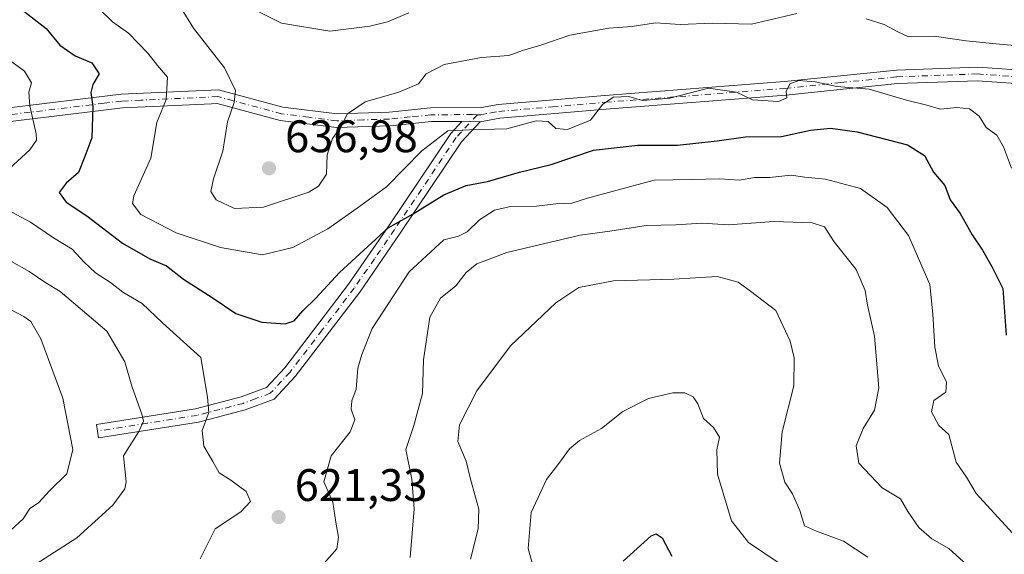
# Model space of a CAD drawing. Units: metres. Extents: x 570041 to 573490, y 4717205 to 4719568.
# Drawn here: x 571710 to 571926, y 4718010 to 4718128 of the extents above; entities that cross this region are included whole.
import ezdxf

# ---------------------------------------------------------------- set-up
doc = ezdxf.new("R2010")
doc.units = ezdxf.units.M
doc.header["$MEASUREMENT"] = 0
doc.linetypes.add('DGN Style 4', pattern=[2.6384748266838614, 1.318413404963828, -0.6592067024819142, 0.001648016756204785, -0.6592067024819142])
for name, color, linetype, lineweight in [('Camino Cxs', 7, 'Continuous', 0), ('Camino eje', 30, 'DGN Style 4', 13), ('Curva de nivel maestra', 30, 'Continuous', 30), ('Curva de nivel normal', 30, 'Continuous', 0), ('Punto de cota en terreno', 7, 'Continuous', 0), ('Rótulo de punto de cota en terreno', 7, 'Continuous', 0), ('Suelo desnudo CxS', 253, 'Continuous', 0)]:
    doc.layers.add(name, color=color, linetype=linetype, lineweight=lineweight)
doc.styles.add('Style-Arial', font='txt')

# ---------------------------------------------------------------- blocks, each defined once
blk = doc.blocks.new('5PATER')
at = {"layer": 'Suelo desnudo CxS', "linetype": 'Continuous', "lineweight": 0}
h = blk.add_hatch(color=51, dxfattribs=at)
edge = h.paths.add_edge_path()
edge.add_ellipse((0, 0), major_axis=(-0.1095731443231308, -0.1110710700762829), ratio=0.9994222409660322, start_angle=0, end_angle=360)

msp = doc.modelspace()

# ---------------------------------------------------------------- linework, layer by layer
at = {"layer": 'Camino Cxs', "color": 7, "linetype": 'Continuous', "lineweight": 0, "extrusion": (-0.02026057919344022, 0.0004558630279880062, 0.9997946294712959), "elevation": -8803.149377312518, "flags": 128}
msp.add_lwpolyline([(-4729774.070562199, 465449.2423193449), (-4729774.070562199, 465453.2441535756)], dxfattribs=at)
msp.add_lwpolyline([(-4729774.070562199, 465449.2423193449), (-4729774.070562199, 465453.2441535756)], dxfattribs=at)
at = {"layer": 'Camino Cxs', "color": 7, "linetype": 'Continuous', "lineweight": 0}
for points in [[(571698.6501000002, 4718107.370100001, 616.145399999994), (571732.4501, 4718111.450099999, 627.4363000000012), (571753.8400999998, 4718112.440099999, 633.8568999999989), (571767.9501, 4718108.640100001, 637.229600000006), (571779.8901000004, 4718107.120100001, 635.7847999999941), (571791.2701000003, 4718107.5101, 634.1910000000062), (571800.3901000004, 4718108.450099999, 633.3545000000013), (571811.5900999998, 4718108.5101, 632.1355999999942), (571815.2001, 4718109.170100001, 632.3763000000035), (571838.6601, 4718111.190099999, 631.0041000000056), (571878.1300999997, 4718114.2501, 631.0540999999939), (571902.6901000004, 4718116.780099999, 633.5834999999934), (571920.5601000004, 4718117.4101, 632.5011999999988), (571933.2301000003, 4718116.520099999, 633.9375)], [(571698.6501000002, 4718107.370100001, 616.145399999994), (571732.4501, 4718111.450099999, 627.4363000000012), (571753.8400999998, 4718112.440099999, 633.8568999999989), (571767.9501, 4718108.640100001, 637.229600000006), (571779.8901000004, 4718107.120100001, 635.7847999999941), (571791.2701000003, 4718107.5101, 634.1910000000062), (571800.3901000004, 4718108.450099999, 633.3545000000013), (571811.5900999998, 4718108.5101, 632.1355999999942), (571815.2001, 4718109.170100001, 632.3763000000035), (571838.6601, 4718111.190099999, 631.0041000000056), (571878.1300999997, 4718114.2501, 631.0540999999939), (571902.6901000004, 4718116.780099999, 633.5834999999934), (571920.5601000004, 4718117.4101, 632.5011999999988), (571933.2301000003, 4718116.520099999, 633.9375)], [(571942.6501000002, 4718115.550100001, 634.8941999999952), (571942.0000999998, 4718113.970100001, 635.1411999999982), (571933.2001, 4718113.520099999, 633.9967000000033), (571920.5000999998, 4718114.4101, 631.8910999999935), (571902.9001000002, 4718113.790100001, 632.5706999999966), (571878.4001000002, 4718111.2601, 630.3004999999976), (571838.9101, 4718108.200099999, 630.4400000000023), (571815.6001000004, 4718106.200099999, 631.5105999999942), (571811.2500999998, 4718105.390100001, 631.3975999999967)], [(571933.2001, 4718113.520099999, 633.9967000000033), (571920.5000999998, 4718114.4101, 631.8910999999935), (571902.9001000002, 4718113.790100001, 632.5706999999966), (571878.4001000002, 4718111.2601, 630.3004999999976), (571838.9101, 4718108.200099999, 630.4400000000023), (571815.6001000004, 4718106.200099999, 631.5105999999942), (571811.2500999998, 4718105.390100001, 631.3975999999967), (571807.2500999998, 4718105.4801, 631.3165000000008), (571800.5601000004, 4718105.450099999, 632.3234999999986), (571791.4801000003, 4718104.5101, 633.8717999999935), (571779.7500999998, 4718104.120100001, 635.4459000000061), (571767.3701, 4718105.690099999, 637.2081999999937), (571753.5100999996, 4718109.420100001, 634.1419000000024), (571752.2500999998, 4718109.360099999, 633.7746000000043), (571741.0301000001, 4718108.840100001, 630.0963999999949), (571732.7001, 4718108.460100001, 627.6236000000063), (571724.9700999996, 4718107.520099999, 624.7603999999993), (571698.9700999996, 4718104.380100001, 616.2051999999967)], [(571807.2500999998, 4718105.4801, 631.3165000000008), (571800.5601000004, 4718105.450099999, 632.3234999999986), (571791.4801000003, 4718104.5101, 633.8717999999935), (571779.7500999998, 4718104.120100001, 635.4459000000061), (571767.3701, 4718105.690099999, 637.2081999999937), (571753.5100999996, 4718109.420100001, 634.1419000000024), (571752.2500999998, 4718109.360099999, 633.7746000000043), (571741.0301000001, 4718108.840100001, 630.0963999999949), (571732.7001, 4718108.460100001, 627.6236000000063), (571724.9700999996, 4718107.520099999, 624.7603999999993), (571698.9700999996, 4718104.380100001, 616.2051999999967)], [(571811.2500999998, 4718105.390100001, 631.3975999999967), (571807.1700999998, 4718100.9801, 630.2369999999937), (571793.7200999996, 4718080.890100001, 624.872000000003), (571784.8201000001, 4718067.940099999, 623.3626999999979), (571770.6601, 4718049.4001, 623.7531000000017), (571766.0401, 4718044.440099999, 623.6388000000006), (571759.6700999998, 4718042.0801, 622.484700000001), (571749.4001000002, 4718039.4001, 619.858699999997), (571727.4801000003, 4718035.940099999, 611.9747000000061), (571727.0201000003, 4718038.9001, 611.7158000000054), (571748.7801000001, 4718042.340100001, 619.5243000000046), (571758.7701000003, 4718044.940099999, 622.4756999999954), (571764.3300999999, 4718047.0101, 623.4383999999991), (571768.3601000002, 4718051.340100001, 624.0690999999933), (571782.3901000004, 4718069.700099999, 624.3929000000062), (571791.2301000003, 4718082.5701, 626.1975999999995), (571804.8101000004, 4718102.850099999, 630.8441000000021), (571807.2500999998, 4718105.4801, 631.3165000000008)]]:
    msp.add_polyline3d(points, dxfattribs=at)
msp.add_polyline3d([(571811.2500999998, 4718105.390100001, 631.3975999999967), (571807.1700999998, 4718100.9801, 630.2369999999937), (571793.7200999996, 4718080.890100001, 624.872000000003), (571784.8201000001, 4718067.940099999, 623.3626999999979), (571770.6601, 4718049.4001, 623.7531000000017), (571766.0401, 4718044.440099999, 623.6388000000006), (571759.6700999998, 4718042.0801, 622.484700000001), (571749.4001000002, 4718039.4001, 619.858699999997), (571727.4801000003, 4718035.940099999, 611.9747000000061), (571727.0201000003, 4718038.9001, 611.7158000000054), (571748.7801000001, 4718042.340100001, 619.5243000000046), (571758.7701000003, 4718044.940099999, 622.4756999999954), (571764.3300999999, 4718047.0101, 623.4383999999991), (571768.3601000002, 4718051.340100001, 624.0690999999933), (571782.3901000004, 4718069.700099999, 624.3929000000062), (571791.2301000003, 4718082.5701, 626.1975999999995), (571804.8101000004, 4718102.850099999, 630.8441000000021), (571807.2500999998, 4718105.4801, 631.3165000000008)], close=True, dxfattribs=at)
at = {"layer": 'Camino eje', "color": 30, "linetype": 'DGN Style 4', "lineweight": 13}
for points in [[(571810.6557, 4718106.9527, 631.681899999996), (571811.4200999998, 4718106.950099999, 631.6704999999929), (571813.5950999996, 4718107.3551, 631.7143999999971), (571815.4001000002, 4718107.6851, 631.8175000000047), (571827.1300999997, 4718108.6951, 631.2133999999933), (571838.7851, 4718109.6951, 630.7271000000037), (571878.2651000004, 4718112.755100001, 630.6223999999929), (571890.5151000004, 4718114.020099999, 632.5519000000058), (571902.7950999998, 4718115.2851, 633.0720000000001), (571920.5301000001, 4718115.9101, 632.196100000001), (571933.2150999998, 4718115.020099999, 633.9676000000036), (571936.5751, 4718115.1951, 634.5276000000014), (571940.9751000004, 4718115.420100001, 634.8307000000059), (571941.3000999996, 4718116.210100001, 634.7136000000028), (571942.2494999999, 4718118.5459, 634.684699999998)], [(571810.6557, 4718106.9527, 631.681899999996), (571809.6139000002, 4718106.988500001, 631.7050000000017), (571800.4751000004, 4718106.950099999, 632.7954000000027), (571795.9151, 4718106.4801, 633.5742000000029), (571791.3750999998, 4718106.0101, 634.0348999999987), (571785.6851000004, 4718105.815099999, 634.872199999998), (571779.8201000001, 4718105.620100001, 635.6134000000021), (571773.6300999997, 4718106.405099999, 637.1638999999996), (571767.6601, 4718107.165100001, 637.0706999999966), (571753.6750999996, 4718110.9301, 633.9928999999975), (571736.7401000002, 4718110.145099999, 628.7017999999953), (571732.5751, 4718109.9551, 627.5280999999959), (571728.7100999998, 4718109.485099999, 626.2829000000056), (571698.8101000004, 4718105.8751, 616.175700000007)], [(571810.6557, 4718106.9527, 631.681899999996), (571807.2100999998, 4718103.2301, 630.6536999999954), (571805.9901000002, 4718101.915100001, 630.482799999998), (571792.4751000004, 4718081.7301, 625.3874000000069), (571788.0551000005, 4718075.295100001, 624.5760000000009), (571783.6051000003, 4718068.8201, 623.8430999999982), (571776.5900999998, 4718059.640100001, 623.9441999999982), (571769.5100999996, 4718050.370100001, 623.8852000000043), (571765.1851000004, 4718045.725099999, 623.5329000000056), (571762.0000999998, 4718044.545100001, 623.1530999999959), (571759.2200999996, 4718043.5101, 622.4441999999982), (571754.0850999998, 4718042.170100001, 620.9487999999983), (571749.0900999998, 4718040.870100001, 619.6894999999931), (571738.1300999997, 4718039.140100001, 616.5776999999945), (571727.2500999998, 4718037.420100001, 611.7431999999973)]]:
    msp.add_polyline3d(points, dxfattribs=at)
at = {"layer": 'Curva de nivel maestra', "color": 30, "linetype": 'Continuous', "lineweight": 30, "flags": 128}
for points, elevation in [([(571710.6799999997, 4718130.020099999), (571715.9600000001, 4718125.880100001), (571718.9800000004, 4718122.2501), (571722.3600000005, 4718119.9001), (571725.9600000001, 4718118.380100001), (571727.6299999999, 4718115.9801), (571726.2199999997, 4718113.630100001), (571725.7800000003, 4718111.860099999), (571726.2400000002, 4718108.7501), (571725.9600000001, 4718101.860099999), (571724.4699999997, 4718097.7501), (571723.04, 4718094.270099999), (571720.3399999999, 4718091.920100001), (571718.79, 4718089.8301), (571720.3700000001, 4718087.720100001), (571724.8799999999, 4718084.720100001), (571732.7199999997, 4718078.7301), (571738.7599999999, 4718075.270099999), (571742.3700000001, 4718073.720100001), (571746.1399999997, 4718070.8201), (571752.4199999999, 4718066.770099999), (571757.5999999996, 4718063.280099999), (571763.3399999999, 4718061.360099999), (571768.4199999999, 4718060.9901), (571770.4199999999, 4718061.6501), (571772.3499999996, 4718063.840100001), (571775.1900000004, 4718066.620100001), (571780.4100000003, 4718072.280099999), (571791.0599999996, 4718082.110099999), (571796.5300000003, 4718085.140100001), (571803.3300000001, 4718089.370100001), (571808.1900000004, 4718091.420100001), (571812.9199999999, 4718092.290100001), (571819.9199999999, 4718094.3301), (571826.9000000004, 4718095.9901), (571836.1900000004, 4718099.190099999), (571845.9000000004, 4718100.2401), (571854.5800000001, 4718100.300100001), (571863.3200000003, 4718101.220100001), (571869.5199999996, 4718102.100099999), (571877.4900000002, 4718102.190099999), (571883.8200000003, 4718103.540100001), (571888.2300000004, 4718104.020099999), (571894.1100000005, 4718103.210100001), (571905.1399999997, 4718100.350099999), (571908.8799999999, 4718097.9901), (571910.8399999999, 4718094.3101), (571913.3600000005, 4718091.370100001), (571914.4800000004, 4718088.220100001), (571916.6900000004, 4718085.280099999), (571919.2999999998, 4718080.540100001), (571921.6299999999, 4718077.1601), (571923.7300000004, 4718073.450099999), (571926.0499999998, 4718068.770099999), (571926.7999999998, 4718058.520099999)], 625), ([(571842.6699999999, 4718008.800100001), (571848.8099999996, 4718014.390100001), (571849.9000000004, 4718014.860099999), (571851.25, 4718013.960100001), (571853.3399999999, 4718009.940099999)], 600)]:
    msp.add_lwpolyline(points, dxfattribs=dict(at, elevation=elevation))
at = {"layer": 'Curva de nivel normal', "color": 30, "linetype": 'Continuous', "lineweight": 0, "flags": 128}
for points, elevation in [([(571727.7000000002, 4718130.1501), (571730.5199999996, 4718127.4001), (571734.0700000003, 4718124.850099999), (571738.2699999996, 4718120.4901), (571740.3899999997, 4718117.800100001), (571742.5899999999, 4718115.2401), (571742.3300000001, 4718110.270099999), (571740.2599999999, 4718105.220100001), (571738.9199999999, 4718097.420100001), (571735.2199999997, 4718089.130100001), (571734.9199999999, 4718087.4101), (571736.7800000003, 4718085.0001), (571744.5, 4718081.0101), (571754.2699999996, 4718077.780099999), (571763.4800000004, 4718076.130100001), (571770.1500000004, 4718077.7401), (571777.8200000003, 4718081.9101), (571784.2599999999, 4718086.450099999), (571790.7199999997, 4718091.110099999), (571798.4900000002, 4718099.0001), (571804.1799999997, 4718103.4001), (571808.9500000002, 4718103.630100001), (571817.1399999997, 4718103.8201), (571823.6100000005, 4718105.610099999), (571826.2199999997, 4718105.470100001), (571827.9199999999, 4718103.920100001), (571830.4800000004, 4718103.7401), (571835.4900000002, 4718105.790100001), (571838.25, 4718109.280099999), (571840.5800000001, 4718110.840100001), (571843.9199999999, 4718110.940099999), (571846.9400000004, 4718110.110099999), (571852.9500000002, 4718110.630100001), (571861.4299999997, 4718112.790100001), (571867.54, 4718111.9301), (571871.0800000001, 4718110.220100001), (571876.7699999996, 4718109.8301), (571878.6600000003, 4718110.700099999), (571878.5, 4718112.0601), (571879.2599999999, 4718113.7301), (571881.2800000003, 4718114.5101), (571884.8200000003, 4718114.190099999), (571889.5800000001, 4718113.1601), (571896.6799999997, 4718112.5601), (571904.9400000004, 4718110.190099999), (571909.3600000005, 4718109.0601), (571912.3499999996, 4718108.190099999), (571915.9600000001, 4718108.5601), (571918.7400000002, 4718108.2601), (571920.9000000004, 4718106.610099999), (571922.4299999997, 4718104.140100001), (571924.7599999999, 4718102.470100001), (571926.2199999997, 4718099.890100001), (571927.9500000002, 4718095.1801)], 630), ([(571744.6900000004, 4718131.940099999), (571748.3399999999, 4718126.0101), (571755.1500000004, 4718117.2401), (571757.5099999999, 4718112.3101), (571757.2699999996, 4718109.610099999), (571755.7599999999, 4718105.4301), (571754.7599999999, 4718098.940099999), (571752.7000000002, 4718092.890100001), (571752.1100000005, 4718090.050100001), (571753.3200000003, 4718088.2301), (571757.3399999999, 4718086.350099999), (571763.6699999999, 4718086.620100001), (571773.6299999999, 4718089.940099999), (571775.75, 4718091.2601), (571777.5599999996, 4718093.9001), (571777.6500000004, 4718098.120100001), (571778.8300000001, 4718101.7401), (571780.6500000004, 4718104.3301), (571782.1100000005, 4718107.1601), (571786.04, 4718109.770099999), (571793.4100000003, 4718111.890100001), (571797.7100000001, 4718113.7501), (571799.4500000002, 4718115.9101), (571803.3799999999, 4718117.9901), (571811.5599999996, 4718119.5601), (571817.5800000001, 4718119.9901), (571820.5800000001, 4718121.040100001), (571824.5800000001, 4718122.280099999), (571830.9800000004, 4718124.4301), (571839.5199999996, 4718125.9801), (571844.6799999997, 4718126.380100001), (571849.7800000003, 4718127.140100001), (571855.1799999997, 4718126.790100001), (571862.3300000001, 4718127.0601), (571870.8799999999, 4718126.870100001), (571880.8200000003, 4718129.200099999)], 635), ([(571762.4000000004, 4718129.7301), (571767.6699999999, 4718127.0801), (571778.25, 4718125.290100001), (571787.0099999999, 4718126.450099999), (571790.9299999997, 4718127.350099999), (571795.5899999999, 4718129.380100001)], 639.9999999999999), ([(571896.0199999996, 4718128.020099999), (571899.9800000004, 4718126.800100001), (571903, 4718125.190099999), (571905.2000000002, 4718124.1801), (571911, 4718124.200099999), (571918.0099999999, 4718123.210100001), (571924.5599999996, 4718122.520099999), (571932.0999999996, 4718121.9101)], 635), ([(571706.9199999999, 4718094.280099999), (571712.3499999996, 4718099.220100001), (571713.7999999998, 4718101.370100001), (571713.75, 4718102.7401), (571712.3399999999, 4718108.890100001), (571712.1200000001, 4718111.940099999), (571712.7000000002, 4718113.940099999), (571711.2300000004, 4718116.5601), (571705.3200000003, 4718120.790100001)], 620), ([(571928.1600000003, 4718014.9901), (571920.2300000004, 4718023.6801), (571918.1200000001, 4718027.3201), (571915.8399999999, 4718030.5601), (571914.2400000002, 4718036.6801), (571912.04, 4718038.6601), (571910.4000000004, 4718041.6601), (571910.8899999997, 4718044.140100001), (571913.5800000001, 4718046.0001), (571913.6900000004, 4718048.170100001), (571911.9600000001, 4718051.7301), (571911.0999999996, 4718055.860099999), (571910.7300000004, 4718063.100099999), (571910.04, 4718069.620100001), (571905.3399999999, 4718080.390100001), (571900.6600000003, 4718086.5701), (571894.7999999998, 4718090.710100001), (571887.0999999996, 4718092.8201), (571882.5700000003, 4718093.220100001), (571879.5700000003, 4718093.640100001), (571874.8200000003, 4718093.190099999), (571871.5700000003, 4718093.1501), (571868.1600000003, 4718092.5801), (571863.9100000003, 4718092.860099999), (571857.8099999996, 4718092.690099999), (571849.5099999999, 4718092.590100001), (571834.8300000001, 4718088.620100001), (571831.3899999997, 4718087.540100001), (571827.8600000005, 4718087.350099999), (571823.6699999999, 4718086.880100001), (571817.9299999997, 4718086.7501), (571814.4000000004, 4718085.970100001), (571811.1200000001, 4718083.8201), (571808.4400000004, 4718081.2401), (571806.4900000002, 4718080.2301), (571803.2599999999, 4718079.450099999), (571795.6699999999, 4718072.4101), (571787.5599999996, 4718059.950099999), (571785.2800000003, 4718054.270099999), (571784.4100000003, 4718051.2501), (571784.0700000003, 4718046.6601), (571783.0800000001, 4718044.040100001), (571782.9600000001, 4718042.220100001), (571783.75, 4718039.890100001), (571782.7100000001, 4718037.2601), (571778.5599999996, 4718031.960100001), (571776.9500000002, 4718026.290100001), (571778.9400000004, 4718021.8201), (571779.5800000001, 4718017.390100001), (571780.1699999999, 4718014.130100001), (571779.7699999996, 4718011.540100001), (571777, 4718008.360099999)], 620), ([(571749.7699999996, 4718009.3101), (571753.0999999996, 4718015.960100001), (571758.7000000002, 4718019.630100001), (571760.8600000005, 4718021.960100001), (571759.8499999996, 4718024.130100001), (571756.5099999999, 4718026.6501), (571753.9199999999, 4718028.2401), (571752.5800000001, 4718030.7501), (571750.5999999996, 4718034.110099999), (571750.1900000004, 4718037.5801), (571751.6799999997, 4718041.5101), (571751.4199999999, 4718044.850099999), (571749.8899999997, 4718053.5701), (571741.54, 4718061.2301), (571737.0599999996, 4718065.450099999), (571732.79, 4718067.9301), (571730.1100000005, 4718070.110099999), (571726.8200000003, 4718072.2301), (571724.2699999996, 4718074.530099999), (571721.6799999997, 4718077.420100001), (571717.5599999996, 4718079.890100001), (571712.5199999996, 4718083.360099999), (571708.4000000004, 4718085.5101)], 620), ([(571918.1500000004, 4718008.040100001), (571914.2400000002, 4718011.600099999), (571910.4699999997, 4718013.7501), (571907.5999999996, 4718016.2401), (571905.1799999997, 4718019.770099999), (571903.6200000001, 4718022.530099999), (571899.5800000001, 4718024.940099999), (571894.4600000001, 4718030.3301), (571893.8300000001, 4718034.140100001), (571895.4299999997, 4718038.0101), (571897.9000000004, 4718041.9801), (571898.8600000005, 4718046.950099999), (571897.8799999999, 4718058.2501), (571896.3600000005, 4718065.100099999), (571895.8700000001, 4718068.340100001), (571893.8799999999, 4718072.950099999), (571889.0099999999, 4718079.050100001), (571886.9000000004, 4718082.280099999), (571884.1799999997, 4718083.220100001), (571875.7400000002, 4718083.450099999), (571865.79, 4718082.7501), (571859.9800000004, 4718083.100099999), (571854.25, 4718082.7601), (571847.7699999996, 4718082.620100001), (571839.7800000003, 4718081.3301), (571833.2599999999, 4718080.4801), (571817.1600000003, 4718076.640100001), (571810.5599999996, 4718074.190099999), (571808.1699999999, 4718072.290100001), (571805.9299999997, 4718069.3201), (571802.5700000003, 4718066.620100001), (571800.2000000002, 4718062.4301), (571798.8300000001, 4718053.0701), (571798.5999999996, 4718045.6501), (571796.7000000002, 4718038.620100001), (571794.9800000004, 4718033.350099999), (571796.29, 4718026.850099999), (571796.79, 4718020.350099999), (571795.8799999999, 4718009.630100001)], 615), ([(571702.1900000004, 4717999.960100001), (571713.6900000004, 4718008.140100001), (571722.6799999997, 4718013.940099999), (571730.6299999999, 4718021.120100001), (571733.2300000004, 4718024.690099999), (571733.5099999999, 4718026.290100001), (571732.9500000002, 4718031.960100001), (571736.3300000001, 4718037.290100001), (571737.2999999998, 4718039.5601), (571737.04, 4718040.950099999), (571734.7599999999, 4718047.280099999), (571733.2100000001, 4718052.620100001), (571729.3099999996, 4718059.370100001), (571719.0599999996, 4718068.0701), (571715.8600000005, 4718070.0001), (571712.2300000004, 4718072.460100001), (571708.3200000003, 4718074.700099999)], 615), ([(571896.4100000003, 4718009.670100001), (571891.0800000001, 4718013.210100001), (571885.1399999997, 4718015.450099999), (571882.4800000004, 4718016.600099999), (571881.4800000004, 4718019.960100001), (571879.9000000004, 4718023.610099999), (571878.1900000004, 4718026.210100001), (571877.0199999996, 4718030.4001), (571877.6100000005, 4718037.2401), (571880.1799999997, 4718047.390100001), (571880.2400000002, 4718053.4901), (571879.3600000005, 4718057.200099999), (571876.2400000002, 4718063.950099999), (571870.6799999997, 4718068.170100001), (571867.9100000003, 4718070.140100001), (571863.3399999999, 4718071.390100001), (571853.7800000003, 4718070.8101), (571840.5599999996, 4718070.420100001), (571832.9299999997, 4718068.960100001), (571827.8799999999, 4718065.630100001), (571817.9100000003, 4718056.1601), (571810.5800000001, 4718046.2501), (571806.7199999997, 4718038.770099999), (571806.3899999997, 4718035.090100001), (571808.2199999997, 4718030.840100001), (571809.1799999997, 4718026.880100001), (571810.9500000002, 4718020.2301), (571810.8700000001, 4718015.9001), (571809.1600000003, 4718009.280099999)], 610), ([(571708.1900000004, 4718015.6601), (571710.8799999999, 4718018.100099999), (571712.3899999997, 4718020.4001), (571714.2699999996, 4718021.610099999), (571716.7300000004, 4718024.3201), (571720.4699999997, 4718028.020099999), (571721.8300000001, 4718033.380100001), (571719.6100000005, 4718044.640100001), (571714.8200000003, 4718057.6601), (571712.6100000005, 4718061.470100001), (571711.0499999998, 4718062.5801), (571703.1500000004, 4718066.7401)], 610), ([(571877.1799999997, 4718008.2301), (571870.1900000004, 4718012.9101), (571866.5099999999, 4718017.710100001), (571865.1100000005, 4718022.270099999), (571863.4199999999, 4718027.960100001), (571863.2400000002, 4718033.3101), (571863.8399999999, 4718036.090100001), (571862.5199999996, 4718038.2301), (571860.3099999996, 4718040.200099999), (571859.0999999996, 4718043.4101), (571858.0599999996, 4718044.940099999), (571856.2599999999, 4718045.790100001), (571853.6200000001, 4718045.8101), (571848.2599999999, 4718044.600099999), (571842.5800000001, 4718041.7401), (571837.9199999999, 4718037.9801), (571833.0599999996, 4718035.3101), (571830.8700000001, 4718033.4801), (571828.5899999999, 4718030.270099999), (571825.8099999996, 4718026.800100001), (571822.5, 4718019.540100001), (571821.8300000001, 4718011.590100001), (571823.3300000001, 4718006.130100001)], 605)]:
    msp.add_lwpolyline(points, dxfattribs=dict(at, elevation=elevation))

# ---------------------------------------------------------------- block references
at = {"layer": 'Punto de cota en terreno', "color": 7, "linetype": 'Continuous', "lineweight": 0, "xscale": 10, "yscale": 10, "zscale": 10}
for p in [(571764.9000000004, 4718095.189999999, 636.9799999999959), (571767.0099999999, 4718018.52, 621.3300000000017)]:
    msp.add_blockref('5PATER', p, dxfattribs=at)

# ---------------------------------------------------------------- texts
at = {"layer": 'Rótulo de punto de cota en terreno', "color": 7, "linetype": 'Continuous', "lineweight": 0, "style": 'Style-Arial'}
for s, p in [('636,98', (571768.4277999997, 4718098.717800001)), ('621,33', (571770.5378000002, 4718022.047800001))]:
    msp.add_text(s, height=7.000000000000002, dxfattribs=at).set_placement(p)

doc.saveas('drawing.dxf')
